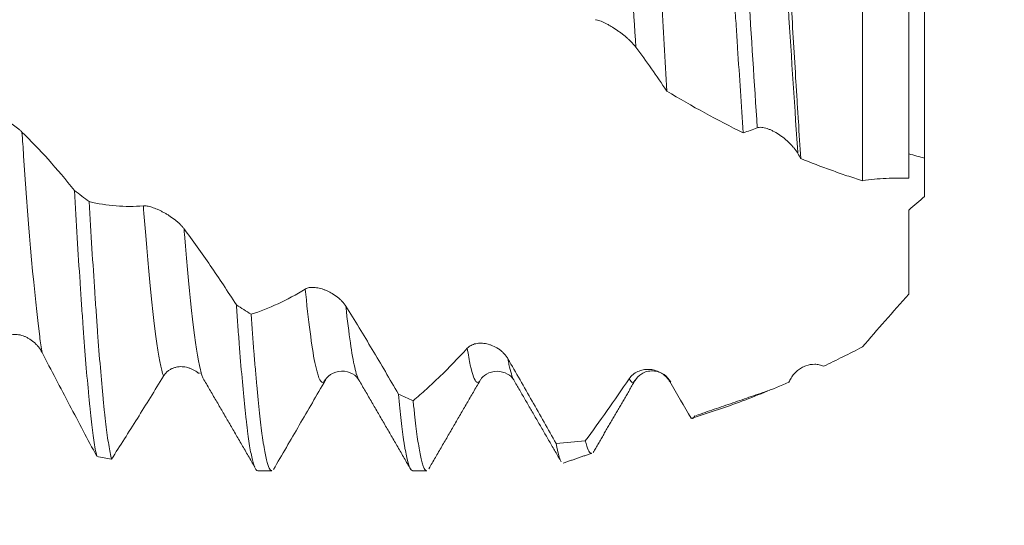
# Model space of a CAD drawing. Units: millimetres. Extents: x -42 to 100, y -82 to 25.
# Drawn here: x 72 to 79, y -3 to 0 of the extents above; entities that cross this region are included whole.
import ezdxf

# ---------------------------------------------------------------- set-up
doc = ezdxf.new("R2010")
doc.units = ezdxf.units.MM
for name, color, linetype in [('1', 4, 'Continuous'), ('2', 7, 'Continuous'), ('SK2', 7, 'Continuous')]:
    doc.layers.add(name, color=color, linetype=linetype)
doc.styles.add('iso_b_vert', font='simplex.shx')
doc.dimstyles.get("Standard").update_dxf_attribs({"dimtxt": 0.18, "dimasz": 0.18, "dimexe": 0.18, "dimexo": 0.0625, "dimgap": 0.09, "dimtad": 1, "dimzin": 0, "dimdsep": 52, "dimtxsty": 'Standard', "dimcen": 0.09, "dimadec": 0, "dimazin": 0, "dimtfac": 1, "dimtdec": 4, "dimtofl": 0, "dimtmove": 0, "dimatfit": 3, "dimfxl": 1, "dimtolj": 1, "dimtzin": 0, "dimarcsym": 0})

# ---------------------------------------------------------------- blocks, each defined once
blk = doc.blocks.new('_U0')
at = {"layer": '2', "lineweight": 13}
for p, q in [((97.5, -10.562766), (97.5, 17.317566)), ((79.5875, 3.062766), (99.5, 3.062766)), ((79.5875, -3.062766), (99.5, -3.062766))]:
    blk.add_line(p, q, dxfattribs=at)
at = {"layer": '2', "lineweight": 18}
for points in [[(97.5, 3.062766), (97.039216, 6.562765), (97.960784, 6.562768)], [(97.5, -3.062766), (97.960784, -6.562765), (97.039216, -6.562768)]]:
    blk.add_solid(points, dxfattribs=at)
at = {"layer": '2', "lineweight": 18, "insert": (96.908886, 13.197766), "char_height": 3, "attachment_point": 7, "rotation": 90, "line_spacing_factor": 1.084337, "style": 'iso_b_vert'}
blk.add_mtext('\\W0.7203;M6', dxfattribs=at)
blk = doc.blocks.new('_U3')
at = {"layer": 'SK2', "lineweight": 13}
for p, q in [((68, -4.650266), (68, -12.062766)), ((78, -4.650266), (78, -12.062766)), ((78, -10.062766), (68, -10.062766))]:
    blk.add_line(p, q, dxfattribs=at)
at = {"layer": 'SK2', "lineweight": 18}
for points in [[(68, -10.062766), (71.499998, -9.601983), (71.500002, -10.52355)], [(78, -10.062766), (74.500002, -10.52355), (74.499998, -9.601983)]]:
    blk.add_solid(points, dxfattribs=at)
at = {"layer": 'SK2', "lineweight": 18, "insert": (71.569701, -9.177652), "char_height": 3, "attachment_point": 7, "line_spacing_factor": 1.084337, "style": 'iso_b_vert'}
blk.add_mtext('\\W0.5321;10', dxfattribs=at)
blk = doc.blocks.new('_U4')
at = {"layer": 'SK2', "lineweight": 13}
for p, q in [((48, -3.8625), (48, -34.562766)), ((78, -4.650266), (78, -34.562766)), ((78, -32.562766), (48, -32.562766))]:
    blk.add_line(p, q, dxfattribs=at)
at = {"layer": 'SK2', "lineweight": 18}
for points in [[(48, -32.562766), (51.499998, -32.101983), (51.500002, -33.02355)], [(78, -32.562766), (74.500002, -33.02355), (74.499998, -32.101983)]]:
    blk.add_solid(points, dxfattribs=at)
at = {"layer": 'SK2', "lineweight": 18, "insert": (61.367172, -31.677652), "char_height": 3, "attachment_point": 7, "line_spacing_factor": 1.084337, "style": 'iso_b_vert'}
blk.add_mtext('\\W0.6740;30', dxfattribs=at)
blk = doc.blocks.new('_U5')
at = {"layer": '2', "lineweight": 13}
for p, q in [((52.5, -1.5875), (52.5, -23.562766)), ((78, -4.650266), (78, -23.562766)), ((78, -21.562766), (52.5, -21.562766))]:
    blk.add_line(p, q, dxfattribs=at)
at = {"layer": '2', "lineweight": 18}
for points in [[(52.5, -21.562766), (55.999998, -21.101983), (56.000002, -22.02355)], [(78, -21.562766), (74.500002, -22.02355), (74.499998, -21.101983)]]:
    blk.add_solid(points, dxfattribs=at)
at = {"layer": '2', "lineweight": 18, "insert": (61.888544, -20.677652), "char_height": 3, "attachment_point": 7, "line_spacing_factor": 1.084337, "style": 'iso_b_vert'}
blk.add_mtext('\\W0.7346;25.5', dxfattribs=at)

msp = doc.modelspace()

# ---------------------------------------------------------------- linework, layer by layer
at = {"layer": '1', "lineweight": 18}
for p, q in [((78.1, 0.533), (78.1, -1.0452)), ((74.4517, -2.4823), (74.4491, -2.4781)), ((75.235, -2.475), (75.2323, -2.4797)), ((76.4631, -2.4926), (76.456, -2.4877)), ((73.7955, -3.0628), (73.8864, -3.0628)), ((74.7955, -3.0628), (74.8865, -3.0628))]:
    msp.add_line(p, q, dxfattribs=at)
for points, knots in [([(76.3041, 1.7079), (76.3097, 1.6262), (76.3209, 1.4571), (76.3318, 1.2769), (76.3399, 1.1377), (76.3427, 1.0906), (76.3467, 1.0189), (76.3481, 0.9947), (76.3508, 0.9463), (76.3522, 0.9221), (76.359, 0.8004), (76.3644, 0.7021), (76.3754, 0.5033), (76.3809, 0.403), (76.3894, 0.2509), (76.3922, 0.1999), (76.3978, 0.0975), (76.4007, 0.0459), (76.4091, -0.1082), (76.4202, -0.3122), (76.4312, -0.5135), (76.4367, -0.6135)], [0, 0, 0, 0, 0.125, 0.25, 0.25, 0.3125, 0.3125, 0.34375, 0.34375, 0.375, 0.375, 0.5, 0.5, 0.625, 0.625, 0.6875, 0.6875, 0.75, 0.75, 0.875, 1, 1, 1, 1]), ([(76.9305, -0.8821), (76.9244, -0.7932), (76.9183, -0.7033), (76.9061, -0.5213), (76.9001, -0.4292), (76.8909, -0.2894), (76.8879, -0.2425), (76.8833, -0.1718), (76.8818, -0.1482), (76.8787, -0.1011), (76.8772, -0.0776), (76.8697, 0.0399), (76.8638, 0.1334), (76.8522, 0.3194), (76.8464, 0.4119), (76.8376, 0.5501), (76.8347, 0.596), (76.8288, 0.6876), (76.8258, 0.7334), (76.8168, 0.8689), (76.8107, 0.9573), (76.7985, 1.1301), (76.7924, 1.2145), (76.7863, 1.2969)], [0, 0, 0, 0, 0.125, 0.125, 0.25, 0.25, 0.3125, 0.3125, 0.34375, 0.34375, 0.375, 0.375, 0.5, 0.5, 0.625, 0.625, 0.6875, 0.6875, 0.75, 0.75, 0.875, 0.875, 1, 1, 1, 1]), ([(77.1767, 0.973), (77.1818, 0.8922), (77.187, 0.8104), (77.1974, 0.6445), (77.2027, 0.5605), (77.2106, 0.4329), (77.2146, 0.3686), (77.2186, 0.3038), (77.2213, 0.2604), (77.2226, 0.2387), (77.2292, 0.1301), (77.2345, 0.0436), (77.2449, -0.1287), (77.2552, -0.3005), (77.2655, -0.4709), (77.272, -0.577), (77.2733, -0.5982), (77.2759, -0.6405), (77.2798, -0.7036), (77.2837, -0.7657), (77.2916, -0.8889), (77.2968, -0.9695), (77.3021, -1.0485)], [0, 0, 0, 0, 0.125, 0.125, 0.25, 0.25, 0.3125, 0.34375, 0.34375, 0.375, 0.375, 0.5, 0.5, 0.625, 0.75, 0.75, 0.78125, 0.78125, 0.8125, 0.875, 0.875, 1, 1, 1, 1]), ([(77.7, -1.1918), (77.7, -1.0111), (77.7, -0.6228), (77.7, -0.0168), (77.7, 0.3777), (77.7, 0.5602)], [0, 0, 0, 0, 0.342757, 0.685906, 1, 1, 1, 1]), ([(78, 0.3205), (78, 0.2148), (78, -0.0727), (78, -0.5759), (78, -0.962), (78, -1.1584), (78, -1.1754)], [0, 0, 0, 0, 0.206829, 0.553848, 0.960901, 1, 1, 1, 1]), ([(76.2377, -0.3304), (76.2308, -0.3211), (76.2227, -0.3117), (76.2093, -0.2975), (76.2046, -0.2927), (76.1947, -0.2831), (76.1895, -0.2783), (76.1736, -0.2641), (76.1625, -0.2548), (76.1448, -0.2411), (76.1388, -0.2365), (76.1267, -0.2277), (76.1205, -0.2234), (76.102, -0.2107), (76.0894, -0.2027), (76.0703, -0.1913), (76.0639, -0.1876), (76.0513, -0.1808), (76.045, -0.1775), (76.0327, -0.1714), (76.0266, -0.1686), (76.0149, -0.1635), (76.0092, -0.1612), (75.9985, -0.1574), (75.9933, -0.1558), (75.9838, -0.1533), (75.9795, -0.1525), (75.9757, -0.1522)], [0, 0, 0, 0, 0.125, 0.125, 0.1875, 0.1875, 0.25, 0.25, 0.375, 0.375, 0.4375, 0.4375, 0.5, 0.5, 0.625, 0.625, 0.6875, 0.6875, 0.75, 0.75, 0.8125, 0.8125, 0.875, 0.875, 0.9375, 0.9375, 1, 1, 1, 1]), ([(76.4367, -0.6135), (76.4037, -0.564), (76.3707, -0.5156), (76.3043, -0.4212), (76.2711, -0.3752), (76.2377, -0.3304)], [0, 0, 0, 0, 0.5, 0.5, 1, 1, 1, 1]), ([(72.0117, -0.7069), (72.0188, -0.7102), (72.0271, -0.7143), (72.0411, -0.7216), (72.046, -0.7242), (72.0562, -0.7298), (72.0616, -0.7328), (72.078, -0.742), (72.0894, -0.7487), (72.1074, -0.7594), (72.1135, -0.7631), (72.1257, -0.7705), (72.138, -0.7781), (72.1505, -0.786), (72.163, -0.7941), (72.1694, -0.7983), (72.1882, -0.8108), (72.2005, -0.8193), (72.2184, -0.8321), (72.2243, -0.8365), (72.2356, -0.8451), (72.2411, -0.8493), (72.2515, -0.8577), (72.2564, -0.8618), (72.2657, -0.8699), (72.2699, -0.8738), (72.2737, -0.8775)], [0, 0, 0, 0, 0.125, 0.125, 0.1875, 0.1875, 0.25, 0.25, 0.375, 0.375, 0.4375, 0.4375, 0.5, 0.5625, 0.5625, 0.625, 0.625, 0.75, 0.75, 0.8125, 0.8125, 0.875, 0.875, 0.9375, 0.9375, 1, 1, 1, 1]), ([(72.2737, -0.8775), (72.3308, -0.933), (72.3876, -0.9924), (72.5005, -1.1181), (72.5566, -1.1844), (72.6125, -1.2539)], [0, 0, 0, 0, 0.5, 0.5, 1, 1, 1, 1]), ([(77.2833, -1.0165), (77.2764, -1.0048), (77.2684, -0.9934), (77.255, -0.9766), (77.2502, -0.971), (77.2404, -0.96), (77.2352, -0.9546), (77.2193, -0.9388), (77.2082, -0.9288), (77.1906, -0.9145), (77.1845, -0.9098), (77.1724, -0.9009), (77.1663, -0.8967), (77.1477, -0.8845), (77.1352, -0.8772), (77.116, -0.8675), (77.1096, -0.8645), (77.097, -0.8592), (77.0908, -0.8568), (77.0785, -0.8527), (77.0723, -0.851), (77.0606, -0.8484), (77.0549, -0.8475), (77.0441, -0.8466), (77.039, -0.8466), (77.0295, -0.8475), (77.0252, -0.8485), (77.0213, -0.8501)], [0, 0, 0, 0, 0.125, 0.125, 0.1875, 0.1875, 0.25, 0.25, 0.375, 0.375, 0.4375, 0.4375, 0.5, 0.5, 0.625, 0.625, 0.6875, 0.6875, 0.75, 0.75, 0.8125, 0.8125, 0.875, 0.875, 0.9375, 0.9375, 1, 1, 1, 1]), ([(77.7, -1.1918), (77.6665, -1.181), (77.6331, -1.1701), (77.5663, -1.1476), (77.533, -1.136), (77.4335, -1.1003), (77.3676, -1.075), (77.3021, -1.0485)], [0, 0, 0, 0, 0.25, 0.25, 0.5, 0.5, 1, 1, 1, 1]), ([(78.1, -1.0452), (78.1, -1.0468), (78.1, -1.0495), (78.1, -1.0573), (78.1, -1.0623), (78.1, -1.0805), (78.1, -1.097), (78.1, -1.1385), (78.1, -1.1635), (78.1, -1.2074), (78.1, -1.2232), (78.1, -1.2569), (78.1, -1.2746), (78.1, -1.2934)], [0, 0, 0, 0, 0.125, 0.125, 0.25, 0.25, 0.5, 0.5, 0.75, 0.75, 0.875, 0.875, 1, 1, 1, 1]), ([(78, -1.1754), (77.952, -1.1736), (77.9029, -1.1737), (77.8278, -1.1775), (77.8025, -1.1794), (77.7516, -1.1844), (77.7259, -1.1876), (77.7, -1.1918)], [0, 0, 0, 0, 0.5, 0.5, 0.75, 0.75, 1, 1, 1, 1]), ([(72.6125, -1.2539), (72.6184, -1.3587), (72.6244, -1.4605), (72.6364, -1.6581), (72.6425, -1.7539), (72.6501, -1.8697), (72.6516, -1.8927), (72.6546, -1.9379), (72.6592, -2.0049), (72.6637, -2.0691), (72.6726, -2.194), (72.6786, -2.2725), (72.6904, -2.4201), (72.6963, -2.4891), (72.7038, -2.5693), (72.7053, -2.585), (72.7083, -2.6157), (72.7128, -2.6605), (72.7173, -2.7019), (72.7262, -2.7802), (72.7322, -2.8265), (72.7441, -2.9073), (72.7501, -2.9418), (72.7562, -2.9701)], [0, 0, 0, 0, 0.125, 0.125, 0.25, 0.25, 0.28125, 0.28125, 0.3125, 0.375, 0.375, 0.5, 0.5, 0.625, 0.625, 0.65625, 0.65625, 0.6875, 0.75, 0.75, 0.875, 0.875, 1, 1, 1, 1]), ([(72.7074, -1.326), (72.7649, -1.3401), (72.8227, -1.3494), (72.9394, -1.3587), (72.9981, -1.3585), (73.0572, -1.3535)], [0, 0, 0, 0, 0.5, 0.5, 1, 1, 1, 1]), ([(72.8515, -2.9887), (72.8455, -2.9635), (72.8395, -2.9321), (72.8274, -2.8572), (72.8214, -2.8135), (72.8123, -2.7386), (72.8093, -2.712), (72.8033, -2.6562), (72.8003, -2.627), (72.7913, -2.5354), (72.7796, -2.4029), (72.7678, -2.2498), (72.7588, -2.127), (72.7557, -2.0847), (72.7497, -1.9983), (72.7467, -1.9542), (72.7375, -1.8192), (72.7253, -1.632), (72.7133, -1.4305), (72.7074, -1.326)], [0, 0, 0, 0, 0.125, 0.125, 0.25, 0.25, 0.3125, 0.3125, 0.375, 0.375, 0.5, 0.625, 0.625, 0.6875, 0.6875, 0.75, 0.75, 0.875, 1, 1, 1, 1]), ([(73.0572, -1.3535), (73.0644, -1.3529), (73.0727, -1.3535), (73.0867, -1.356), (73.0916, -1.3571), (73.1018, -1.3597), (73.1072, -1.3613), (73.1236, -1.3666), (73.1351, -1.3709), (73.1531, -1.3787), (73.1592, -1.3814), (73.1714, -1.3873), (73.1837, -1.3935), (73.1962, -1.4004), (73.2087, -1.4076), (73.2151, -1.4115), (73.2339, -1.4234), (73.2462, -1.4318), (73.264, -1.4455), (73.2699, -1.4503), (73.2812, -1.4599), (73.2867, -1.4648), (73.297, -1.4747), (73.302, -1.4798), (73.3112, -1.49), (73.3154, -1.4952), (73.3192, -1.5002)], [0, 0, 0, 0, 0.125, 0.125, 0.1875, 0.1875, 0.25, 0.25, 0.375, 0.375, 0.4375, 0.4375, 0.5, 0.5625, 0.5625, 0.625, 0.625, 0.75, 0.75, 0.8125, 0.8125, 0.875, 0.875, 0.9375, 0.9375, 1, 1, 1, 1]), ([(78, -1.9244), (78, -1.869), (78, -1.8155), (78, -1.7514), (78, -1.7387), (78, -1.7139), (78, -1.7016), (78, -1.6656), (78, -1.6425), (78, -1.5979), (78, -1.5764), (78, -1.5345), (78, -1.514), (78, -1.4741), (78, -1.4546), (78, -1.4168), (78, -1.3985), (78, -1.3809)], [0, 0, 0, 0, 0.25, 0.25, 0.3125, 0.3125, 0.375, 0.375, 0.5, 0.5, 0.625, 0.625, 0.75, 0.75, 0.875, 0.875, 1, 1, 1, 1]), ([(73.3192, -1.5002), (73.3763, -1.5767), (73.4331, -1.6564), (73.546, -1.8209), (73.6021, -1.9057), (73.658, -1.9928)], [0, 0, 0, 0, 0.5, 0.5, 1, 1, 1, 1]), ([(73.7534, -2.0531), (73.8108, -2.0352), (73.8686, -2.0128), (73.9852, -1.9585), (74.0438, -1.9268), (74.1029, -1.8905)], [0, 0, 0, 0, 0.5, 0.5, 1, 1, 1, 1]), ([(74.1029, -1.8905), (74.11, -1.8861), (74.1184, -1.8832), (74.1323, -1.8807), (74.1372, -1.8801), (74.1474, -1.8796), (74.1528, -1.8797), (74.1692, -1.8806), (74.1807, -1.8823), (74.1987, -1.8865), (74.2048, -1.8882), (74.217, -1.892), (74.2293, -1.8963), (74.2418, -1.9016), (74.2543, -1.9075), (74.2607, -1.9107), (74.2795, -1.921), (74.2918, -1.9289), (74.3096, -1.9422), (74.3155, -1.947), (74.3269, -1.9569), (74.3323, -1.962), (74.3426, -1.9727), (74.3476, -1.9784), (74.3568, -1.9899), (74.3611, -1.9959), (74.3648, -2.0019)], [0, 0, 0, 0, 0.125, 0.125, 0.1875, 0.1875, 0.25, 0.25, 0.375, 0.375, 0.4375, 0.4375, 0.5, 0.5625, 0.5625, 0.625, 0.625, 0.75, 0.75, 0.8125, 0.8125, 0.875, 0.875, 0.9375, 0.9375, 1, 1, 1, 1]), ([(77.7, -2.2642), (77.748, -2.2083), (77.7968, -2.1519), (77.8969, -2.0381), (77.948, -1.981), (78, -1.9244)], [0, 0, 0, 0, 0.5, 0.5, 1, 1, 1, 1]), ([(73.658, -1.9928), (73.6609, -2.0365), (73.664, -2.0792), (73.67, -2.1628), (73.6731, -2.2036), (73.6823, -2.3218), (73.6944, -2.4686), (73.7064, -2.5943), (73.7153, -2.6807), (73.7183, -2.7081), (73.7227, -2.7473), (73.7242, -2.76), (73.7272, -2.7847), (73.7287, -2.7966), (73.7361, -2.8544), (73.742, -2.8942), (73.7538, -2.9615), (73.7598, -2.989), (73.7688, -3.0208), (73.7718, -3.0299), (73.7764, -3.041), (73.7779, -3.0444), (73.781, -3.0502), (73.7825, -3.0527), (73.7879, -3.0601), (73.7917, -3.0628), (73.7955, -3.0628)], [0, 0, 0, 0, 0.065445, 0.065445, 0.13089, 0.13089, 0.26178, 0.392669, 0.392669, 0.458114, 0.458114, 0.490837, 0.490837, 0.523559, 0.523559, 0.654449, 0.654449, 0.785339, 0.785339, 0.850784, 0.850784, 0.883506, 0.883506, 0.916229, 0.916229, 1, 1, 1, 1]), ([(74.3648, -2.0019), (74.4219, -2.0931), (74.4788, -2.1861), (74.5918, -2.3753), (74.6479, -2.4713), (74.7038, -2.5686)], [0, 0, 0, 0, 0.5, 0.5, 1, 1, 1, 1]), ([(73.8864, -3.0628), (73.8854, -3.0628), (73.8844, -3.0626), (73.8819, -3.0617), (73.8804, -3.0608), (73.8729, -3.054), (73.861, -3.0303), (73.8491, -2.9813), (73.8401, -2.9349), (73.8371, -2.9178), (73.8326, -2.8897), (73.8311, -2.88), (73.8281, -2.8597), (73.8266, -2.8492), (73.8191, -2.795), (73.8131, -2.7459), (73.8013, -2.6364), (73.7953, -2.5761), (73.7863, -2.4771), (73.7833, -2.4426), (73.7788, -2.3888), (73.7773, -2.3705), (73.7743, -2.3333), (73.7728, -2.3145), (73.7653, -2.2189), (73.7593, -2.1381), (73.7534, -2.0531)], [0, 0, 0, 0, 0.02186, 0.02186, 0.055589, 0.055589, 0.190505, 0.325421, 0.325421, 0.392878, 0.392878, 0.426607, 0.426607, 0.460336, 0.460336, 0.595252, 0.595252, 0.730168, 0.730168, 0.797626, 0.797626, 0.831355, 0.831355, 0.865084, 0.865084, 1, 1, 1, 1]), ([(72.4035, -2.3003), (72.3966, -2.287), (72.3885, -2.2749), (72.3751, -2.2581), (72.3704, -2.2528), (72.3605, -2.2425), (72.3553, -2.2376), (72.3395, -2.2239), (72.3283, -2.2159), (72.3107, -2.2057), (72.3047, -2.2025), (72.2925, -2.1969), (72.2864, -2.1945), (72.2679, -2.1882), (72.2553, -2.1853), (72.2361, -2.1834), (72.2297, -2.1832), (72.2171, -2.1837), (72.2109, -2.1844), (72.1986, -2.1867), (72.1925, -2.1884), (72.1807, -2.1928), (72.175, -2.1955), (72.1643, -2.2021), (72.1591, -2.2059), (72.1496, -2.2148), (72.1453, -2.2197), (72.1415, -2.2253)], [0, 0, 0, 0, 0.125, 0.125, 0.1875, 0.1875, 0.25, 0.25, 0.375, 0.375, 0.4375, 0.4375, 0.5, 0.5, 0.625, 0.625, 0.6875, 0.6875, 0.75, 0.75, 0.8125, 0.8125, 0.875, 0.875, 0.9375, 0.9375, 1, 1, 1, 1]), ([(74.799, -2.6113), (74.8277, -2.5871), (74.8565, -2.562), (74.9144, -2.5097), (74.9434, -2.4826), (75.0308, -2.398), (75.0894, -2.3374), (75.1485, -2.2729)], [0, 0, 0, 0, 0.25, 0.25, 0.5, 0.5, 1, 1, 1, 1]), ([(75.1485, -2.2729), (75.1556, -2.2651), (75.164, -2.2589), (75.1779, -2.2516), (75.1828, -2.2495), (75.1931, -2.2459), (75.1984, -2.2444), (75.2148, -2.241), (75.2263, -2.24), (75.2443, -2.2403), (75.2504, -2.2407), (75.2626, -2.2422), (75.2749, -2.2443), (75.2874, -2.2476), (75.2999, -2.2516), (75.3063, -2.254), (75.3251, -2.262), (75.3374, -2.2685), (75.3553, -2.2805), (75.3612, -2.2849), (75.3725, -2.2942), (75.3779, -2.2992), (75.3883, -2.3099), (75.3933, -2.3156), (75.4025, -2.3276), (75.4067, -2.3339), (75.4105, -2.3404)], [0, 0, 0, 0, 0.125, 0.125, 0.1875, 0.1875, 0.25, 0.25, 0.375, 0.375, 0.4375, 0.4375, 0.5, 0.5625, 0.5625, 0.625, 0.625, 0.75, 0.75, 0.8125, 0.8125, 0.875, 0.875, 0.9375, 0.9375, 1, 1, 1, 1]), ([(77.4498, -2.3883), (77.4912, -2.3686), (77.5327, -2.3483), (77.616, -2.307), (77.6579, -2.2858), (77.7, -2.2642)], [0, 0, 0, 0, 0.5, 0.5, 1, 1, 1, 1]), ([(72.7562, -2.9701), (72.6981, -2.8614), (72.6396, -2.7511), (72.522, -2.5275), (72.4629, -2.4145), (72.4035, -2.3003)], [0, 0, 0, 0, 0.5, 0.5, 1, 1, 1, 1]), ([(75.4105, -2.3404), (75.463, -2.4309), (75.5153, -2.5219), (75.6193, -2.7044), (75.671, -2.7959), (75.7224, -2.8874)], [0, 0, 0, 0, 0.5, 0.5, 1, 1, 1, 1]), ([(73.4085, -2.4308), (73.4043, -2.4274), (73.4, -2.4242), (73.3851, -2.4141), (73.3739, -2.4082), (73.3563, -2.4012), (73.3503, -2.3991), (73.3381, -2.3958), (73.332, -2.3944), (73.3135, -2.3915), (73.3009, -2.3909), (73.2817, -2.3926), (73.2753, -2.3935), (73.2627, -2.3963), (73.2565, -2.3982), (73.2442, -2.4028), (73.2381, -2.4056), (73.2263, -2.4123), (73.2207, -2.4161), (73.2099, -2.4247), (73.2048, -2.4296), (73.1953, -2.4403), (73.191, -2.4461), (73.1872, -2.4524)], [0, 0, 0, 0, 0.064218, 0.064218, 0.220182, 0.220182, 0.298163, 0.298163, 0.376145, 0.376145, 0.532109, 0.532109, 0.610091, 0.610091, 0.688073, 0.688073, 0.766054, 0.766054, 0.844036, 0.844036, 0.922018, 0.922018, 1, 1, 1, 1]), ([(76.194, -2.4693), (76.2012, -2.4588), (76.2095, -2.4498), (76.2235, -2.4383), (76.2284, -2.4348), (76.2387, -2.4285), (76.244, -2.4256), (76.2604, -2.4181), (76.2719, -2.4144), (76.2899, -2.4109), (76.296, -2.4101), (76.3083, -2.4092), (76.3206, -2.4089), (76.333, -2.41), (76.3455, -2.4118), (76.3519, -2.4131), (76.3707, -2.4181), (76.3829, -2.4228), (76.4008, -2.4325), (76.4067, -2.4361), (76.418, -2.4442), (76.4235, -2.4487), (76.4338, -2.4584), (76.4388, -2.4637), (76.448, -2.4751), (76.4523, -2.4812), (76.456, -2.4877)], [0, 0, 0, 0, 0.125, 0.125, 0.1875, 0.1875, 0.25, 0.25, 0.375, 0.375, 0.4375, 0.4375, 0.5, 0.5625, 0.5625, 0.625, 0.625, 0.75, 0.75, 0.8125, 0.8125, 0.875, 0.875, 0.9375, 0.9375, 1, 1, 1, 1]), ([(77.2396, -2.4654), (77.2452, -2.4556), (77.2516, -2.4468), (77.2655, -2.4306), (77.273, -2.4232), (77.2893, -2.4099), (77.2979, -2.4041), (77.3156, -2.394), (77.3248, -2.3898), (77.3532, -2.3795), (77.3726, -2.376), (77.3973, -2.3761), (77.4022, -2.3764), (77.412, -2.3774), (77.4168, -2.3782), (77.4312, -2.3812), (77.4406, -2.3842), (77.4498, -2.3883)], [0, 0, 0, 0, 0.125, 0.125, 0.25, 0.25, 0.375, 0.375, 0.5, 0.5, 0.75, 0.75, 0.8125, 0.8125, 0.875, 0.875, 1, 1, 1, 1]), ([(73.1872, -2.4524), (73.1309, -2.5449), (73.0747, -2.6359), (72.9627, -2.8149), (72.907, -2.9027), (72.8515, -2.9887)], [0, 0, 0, 0, 0.5, 0.5, 1, 1, 1, 1]), ([(74.2328, -2.479), (74.1765, -2.5757), (74.1203, -2.6723), (74.0083, -2.8649), (73.9525, -2.9607), (73.897, -3.056)], [0, 0, 0, 0, 0.5, 0.5, 1, 1, 1, 1]), ([(74.2234, -2.4902), (74.2335, -2.4702), (74.2615, -2.4388), (74.3373, -2.4114), (74.4131, -2.4345), (74.441, -2.4628), (74.4511, -2.4813)], [0, 0, 0, 0, 0.243113, 0.499877, 0.756604, 1, 1, 1, 1]), ([(75.2334, -2.4779), (75.2419, -2.4618), (75.267, -2.4373), (75.3406, -2.413), (75.4143, -2.4365), (75.4395, -2.4607), (75.4482, -2.4766)], [0, 0, 0, 0, 0.248492, 0.501765, 0.754158, 1, 1, 1, 1]), ([(75.9106, -2.8698), (75.9573, -2.8071), (76.0043, -2.7423), (76.0988, -2.6087), (76.1462, -2.54), (76.194, -2.4693)], [0, 0, 0, 0, 0.5, 0.5, 1, 1, 1, 1]), ([(76.232, -2.4804), (76.242, -2.4623), (76.2637, -2.4406), (76.3085, -2.4214), (76.3473, -2.4173), (76.3861, -2.4243), (76.4309, -2.4473), (76.4527, -2.4721), (76.4628, -2.4924)], [0, 0, 0, 0, 0.242152, 0.370579, 0.501433, 0.632093, 0.759955, 1, 1, 1, 1]), ([(76.5951, -2.7248), (76.698, -2.694), (76.8018, -2.6589), (76.9594, -2.6003), (77.0123, -2.5797), (77.1184, -2.5367), (77.1716, -2.5143), (77.2249, -2.491)], [0, 0, 0, 0, 0.5, 0.5, 0.75, 0.75, 1, 1, 1, 1]), ([(74.7038, -2.5686), (74.7098, -2.6315), (74.7157, -2.6885), (74.7277, -2.7912), (74.7337, -2.8368), (74.7412, -2.8865), (74.7427, -2.896), (74.7457, -2.9144), (74.7472, -2.9233), (74.7518, -2.9485), (74.7548, -2.9637), (74.7638, -3.0043), (74.7698, -3.0249), (74.7818, -3.0534), (74.7878, -3.0612), (74.7944, -3.0627), (74.795, -3.0628), (74.7956, -3.0628)], [0, 0, 0, 0, 0.195992, 0.195992, 0.391984, 0.391984, 0.440982, 0.440982, 0.48998, 0.48998, 0.587976, 0.587976, 0.783968, 0.783968, 0.97996, 0.97996, 1, 1, 1, 1]), ([(74.8865, -3.0628), (74.8813, -3.0628), (74.8761, -3.0579), (74.8678, -3.0426), (74.8648, -3.0353), (74.8602, -3.022), (74.8587, -3.0172), (74.8557, -3.0066), (74.8542, -3.0009), (74.8467, -2.9705), (74.8408, -2.9399), (74.829, -2.8668), (74.8231, -2.8242), (74.8141, -2.7512), (74.8111, -2.7254), (74.8066, -2.6843), (74.8051, -2.6703), (74.802, -2.6414), (74.8005, -2.6265), (74.799, -2.6113)], [0, 0, 0, 0, 0.178206, 0.178206, 0.28093, 0.28093, 0.332292, 0.332292, 0.383654, 0.383654, 0.589103, 0.589103, 0.794551, 0.794551, 0.897276, 0.897276, 0.948638, 0.948638, 1, 1, 1, 1]), ([(76.5951, -2.7248), (76.6006, -2.7284), (76.6059, -2.7267), (76.6133, -2.7172), (76.6154, -2.7137), (76.6175, -2.7095)], [0, 0, 0, 0, 0.721495, 0.721495, 1, 1, 1, 1]), ([(75.7224, -2.8874), (75.7282, -2.9195), (75.7339, -2.9457), (75.7438, -2.9808), (75.748, -2.9925), (75.7522, -3.0006)], [0, 0, 0, 0, 0.5711, 0.5711, 1, 1, 1, 1]), ([(75.951, -2.951), (75.95, -2.9511), (75.9426, -2.9508), (75.9354, -2.9422), (75.923, -2.9151), (75.9168, -2.8954), (75.9106, -2.8698)], [0, 0, 0, 0, 0.071376, 0.535688, 0.535688, 1, 1, 1, 1])]:
    msp.add_open_spline(points, degree=3, knots=knots, dxfattribs=at)
at = {"layer": '1', "lineweight": 13}
for points, knots in [([(76.2377, -0.3304), (76.2209, -0.0704), (76.1787, 0.5986), (76.1347, 1.2461), (76.1075, 1.577)], [0, 0, 0, 0, 0.399589, 1, 1, 1, 1]), ([(77.0213, -0.8501), (76.9821, -0.2728), (76.9394, 0.4411), (76.8961, 1.0593), (76.8911, 1.1285)], [0, 0, 0, 0, 0.885398, 1, 1, 1, 1]), ([(77.2833, -1.0165), (77.2824, -1.0037), (77.2388, -0.3769), (77.1962, 0.3426), (77.1539, 0.9546), (77.1531, 0.9668)], [0, 0, 0, 0, 0.020075, 0.980337, 1, 1, 1, 1]), ([(72.4035, -2.3003), (72.3983, -2.2691), (72.3583, -1.9992), (72.3156, -1.4851), (72.2772, -0.9293), (72.2737, -0.8775)], [0, 0, 0, 0, 0.117831, 0.918952, 1, 1, 1, 1]), ([(73.1872, -2.4524), (73.1834, -2.442), (73.1456, -2.3156), (73.1027, -1.9368), (73.0623, -1.4196), (73.0572, -1.3535)], [0, 0, 0, 0, 0.087077, 0.88709, 1, 1, 1, 1]), ([(73.4359, -2.4472), (73.4325, -2.437), (73.3949, -2.3066), (73.3563, -1.9622), (73.3201, -1.5114), (73.3192, -1.5002)], [0, 0, 0, 0, 0.088836, 0.977669, 1, 1, 1, 1]), ([(74.2225, -2.4908), (74.206, -2.5014), (74.1694, -2.437), (74.129, -2.1513), (74.1052, -1.9143), (74.1029, -1.8905)], [0, 0, 0, 0, 0.433106, 0.944794, 1, 1, 1, 1]), ([(74.4491, -2.4781), (74.4401, -2.4627), (74.4126, -2.3801), (74.3843, -2.184), (74.3648, -2.0019)], [0, 0, 0, 0, 0.332502, 1, 1, 1, 1]), ([(75.2323, -2.4797), (75.2248, -2.492), (75.2031, -2.5032), (75.1747, -2.4241), (75.155, -2.3143), (75.1485, -2.2729)], [0, 0, 0, 0, 0.262549, 0.754737, 1, 1, 1, 1]), ([(75.449, -2.478), (75.4384, -2.4596), (75.4255, -2.4165), (75.413, -2.3535), (75.4105, -2.3404)], [0, 0, 0, 0, 0.804543, 1, 1, 1, 1])]:
    msp.add_open_spline(points, degree=3, knots=knots, dxfattribs=at)
at = {"layer": '1', "lineweight": 18}
for points, degree in [([(76.9305, -0.8821), (76.7644, -0.8008), (76.6001, -0.7111), (76.4367, -0.6135)], 3), ([(77.0213, -0.8501), (76.991, -0.862), (76.9607, -0.8727), (76.9305, -0.8821)], 3), ([(77.3021, -1.0485), (77.2958, -1.0378), (77.2896, -1.0272), (77.2833, -1.0165)], 3), ([(78, -1.0185), (78.0356, -1.0275), (78.0693, -1.0363), (78.1, -1.0452)], 3), ([(72.7074, -1.326), (72.6757, -1.3021), (72.6441, -1.2781), (72.6125, -1.2539)], 3), ([(78.1, -1.2934), (78.0693, -1.3204), (78.0357, -1.3496), (78, -1.3809)], 3), ([(73.7534, -2.0531), (73.7216, -2.0332), (73.6898, -2.0131), (73.658, -1.9928)], 3), ([(73.4082, -2.4311), (73.4159, -2.4335), (73.4206, -2.4342)], 2), ([(73.4268, -2.4342), (73.4318, -2.4342)], 1), ([(73.4438, -2.4677), (73.4411, -2.4619), (73.4385, -2.4551), (73.4359, -2.4472)], 3), ([(73.4436, -2.4673), (73.61, -2.7527), (73.7762, -3.0388)], 2), ([(74.2328, -2.479), (74.2294, -2.4847), (74.226, -2.4886), (74.2225, -2.4908)], 3), ([(74.449, -2.4779), (74.6164, -2.7659), (74.7834, -3.0541)], 2), ([(74.9007, -3.0501), (75.0677, -2.7622), (75.235, -2.4749)], 2), ([(75.4486, -2.4774), (75.6021, -2.7414), (75.7553, -3.006)], 2), ([(75.9614, -2.9459), (76.0971, -2.7121), (76.2333, -2.4783)], 2), ([(77.2249, -2.491), (77.2298, -2.4825), (77.2347, -2.4739), (77.2396, -2.4654)], 3), ([(76.456, -2.4877), (76.5026, -2.5673), (76.549, -2.6464), (76.5951, -2.7248)], 3), ([(74.799, -2.6113), (74.7672, -2.5974), (74.7355, -2.5832), (74.7038, -2.5686)], 3), ([(76.6237, -2.7075), (77.1021, -2.5433)], 1), ([(75.7224, -2.8874), (75.785, -2.8832), (75.8478, -2.8773), (75.9106, -2.8698)], 3), ([(72.7562, -2.9701), (72.788, -2.9767), (72.8197, -2.9828), (72.8515, -2.9887)], 3), ([(75.7685, -3.0139), (75.9534, -2.9501)], 1)]:
    msp.add_open_spline(points, degree=degree, dxfattribs=at)
at = {"layer": '1', "lineweight": 13}
msp.add_open_spline([(76.233, -2.4787), (76.2199, -2.5008), (76.2069, -2.497), (76.194, -2.4693)], degree=3, dxfattribs=at)

# ---------------------------------------------------------------- dimensions: what is measured, and where the dimension line sits
at = {"layer": '2', "lineweight": 18}
dim = msp.add_linear_dim(base=(97.5, -3.0628), p1=(78, 3.0628), p2=(78, -3.0628), angle=90, dimstyle='Standard', override={"dimtxt": 3, "dimasz": 3.5, "dimexe": 2, "dimexo": 1.5875, "dimgap": 1.5, "dimtad": 1, "dimtih": 0, "dimtoh": 0, "dimdec": 3, "dimlfac": 1, "dimzin": 8, "dimdsep": 46, "dimlunit": 2, "dimpost": '', "dimtxsty": 'iso_b_vert', "dimsah": 1, "dimse1": 0, "dimse2": 0, "dimsd1": 0, "dimsd2": 0, "dimclrd": 2, "dimclre": 2, "dimclrt": 2, "dimtol": 0, "dimtm": -0.1, "dimtfac": 1.166667, "dimtdec": 3, "dimtofl": 1, "dimtmove": 0, "dimtzin": 8, "dimlwd": 13, "dimlwe": 13}, dxfattribs=at)
dim.commit()
dim.dimension.update_dxf_attribs({"geometry": '_U0', "text_midpoint": (97.5, 20.4913)})
dim = msp.add_linear_dim(base=(52.5, -21.5628), p1=(78, -3.0628), p2=(52.5, 0), dimstyle='Standard', override={"dimtxt": 3, "dimasz": 3.5, "dimexe": 2, "dimexo": 1.5875, "dimgap": 1.5, "dimtad": 1, "dimtih": 1, "dimtoh": 0, "dimdec": 1, "dimlfac": 1, "dimzin": 8, "dimdsep": 46, "dimlunit": 2, "dimpost": '<>', "dimtxsty": 'iso_b_vert', "dimsah": 1, "dimse1": 0, "dimse2": 0, "dimsd1": 0, "dimsd2": 0, "dimclrd": 2, "dimclre": 2, "dimclrt": 2, "dimtol": 0, "dimtm": -0.1, "dimtfac": 1.166667, "dimtdec": 3, "dimtofl": 1, "dimtmove": 0, "dimtzin": 8, "dimlwd": 13, "dimlwe": 13}, dxfattribs=at)
dim.commit()
dim.dimension.update_dxf_attribs({"geometry": '_U5', "text_midpoint": (65.25, -21.5628)})
at = {"layer": 'SK2', "lineweight": 18}
for base, p2, picture, middle in [((48, -32.5628), (48, -2.275), '_U4', (63, -32.5628)), ((68, -10.0628), (68, -3.0628), '_U3', (72.8276, -10.0628))]:
    dim = msp.add_linear_dim(base=base, p1=(78, -3.0628), p2=p2, dimstyle='Standard', override={"dimtxt": 3, "dimasz": 3.5, "dimexe": 2, "dimexo": 1.5875, "dimgap": 1.5, "dimtad": 1, "dimtih": 1, "dimtoh": 0, "dimdec": 1, "dimlfac": 1, "dimzin": 8, "dimdsep": 46, "dimlunit": 2, "dimpost": '<>', "dimtxsty": 'iso_b_vert', "dimsah": 1, "dimse1": 0, "dimse2": 0, "dimsd1": 0, "dimsd2": 0, "dimclrd": 2, "dimclre": 2, "dimclrt": 2, "dimtol": 0, "dimtm": -0.1, "dimtfac": 1.166667, "dimtdec": 3, "dimtofl": 1, "dimtmove": 0, "dimtzin": 8, "dimlwd": 13, "dimlwe": 13}, dxfattribs=at)
    dim.commit()
    dim.dimension.update_dxf_attribs({"geometry": picture, "text_midpoint": middle})

doc.saveas('drawing.dxf')
